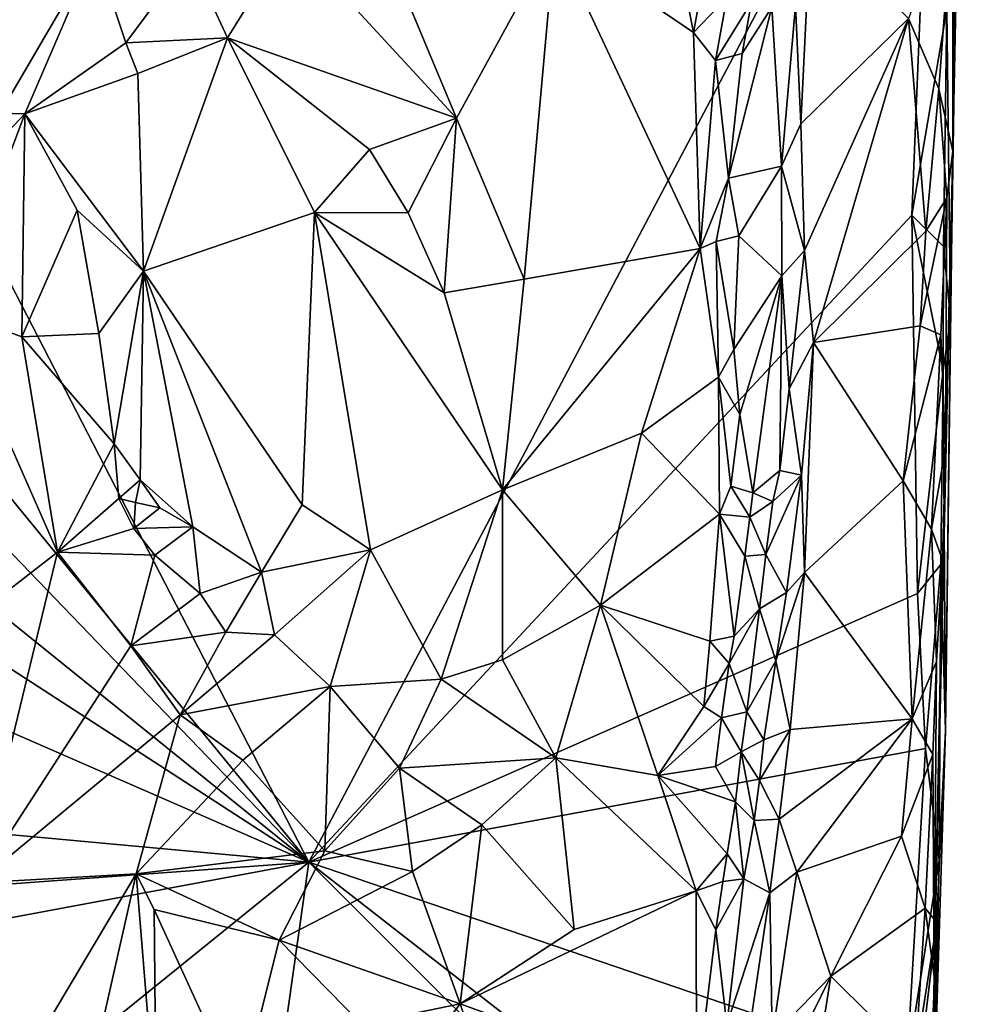
# Model space of a CAD drawing. Units: metres. Extents: x 29 to 30.2, y -12.5 to 12.2.
# Drawn here: x 29.6 to 30.1, y 4 to 4.5 of the extents above; entities that cross this region are included whole.
import ezdxf

# ---------------------------------------------------------------- set-up
doc = ezdxf.new("R2010")
doc.units = ezdxf.units.M

msp = doc.modelspace()

# ---------------------------------------------------------------- linework, layer by layer
at = {"layer": '1'}
for points in [[(30.05778, 4.66185, -1.44367), (30.05471, 4.42804, -1.43585), (30.06461, 4.93903, -1.65903)], [(30.05471, 4.42804, -1.43585), (30.06095, 4.73283, -1.66796), (30.06461, 4.93903, -1.65903)], [(30.05782, 4.61338, -1.66398), (30.06095, 4.73283, -1.66796), (30.05471, 4.42804, -1.43585)], [(29.7102, 4.04772, -1.67647), (29.40543, 4.63865, -1.70172), (30.04453, 4.68216, -1.67885)], [(30.03278, 4.39375, -1.67576), (29.7102, 4.04772, -1.67647), (30.04453, 4.68216, -1.67885)], [(30.03278, 4.39375, -1.67576), (30.04453, 4.68216, -1.67885), (30.05158, 4.50388, -1.67213)], [(30.05475, 4.56207, -1.4175), (30.05471, 4.42804, -1.43585), (30.05778, 4.66185, -1.44367)], [(29.33391, 4.50705, -1.68669), (29.40543, 4.63865, -1.70172), (29.7102, 4.04772, -1.67647)], [(30.05345, 4.33852, -1.65688), (30.05158, 4.50388, -1.67213), (30.05782, 4.61338, -1.66398)], [(30.05345, 4.33852, -1.65688), (30.05782, 4.61338, -1.66398), (30.05471, 4.42804, -1.43585)], [(29.8418, 4.54202, -1.45016), (29.91604, 4.49158, -1.46478), (29.89284, 4.61052, -1.4579)], [(29.89284, 4.61052, -1.4579), (29.91604, 4.49158, -1.46478), (29.92657, 4.54889, -1.46958)], [(29.5425, 4.57349, -1.45517), (29.54492, 4.44834, -1.46196), (29.59595, 4.53559, -1.44454)], [(30.03107, 4.49906, -1.41176), (30.04724, 4.46131, -1.41449), (30.05475, 4.56207, -1.4175)], [(30.05475, 4.56207, -1.4175), (30.04724, 4.46131, -1.41449), (30.05471, 4.42804, -1.43585)], [(29.97047, 4.50587, -1.41683), (29.97333, 4.44273, -1.41277), (29.97871, 4.55246, -1.41259)], [(29.97871, 4.55246, -1.41259), (29.97333, 4.44273, -1.41277), (30.03107, 4.49906, -1.41176)], [(29.92657, 4.54889, -1.46958), (29.91604, 4.49158, -1.46478), (29.93387, 4.51026, -1.47406)], [(29.64653, 4.53214, -1.44974), (29.66665, 4.48856, -1.44764), (29.70004, 4.54242, -1.43794)], [(29.70004, 4.54242, -1.43794), (29.66665, 4.48856, -1.44764), (29.78928, 4.44564, -1.44107)], [(29.70004, 4.54242, -1.43794), (29.78928, 4.44564, -1.44107), (29.7619, 4.51107, -1.43792)], [(29.7619, 4.51107, -1.43792), (29.78928, 4.44564, -1.44107), (29.8418, 4.54202, -1.45016)], [(29.78928, 4.44564, -1.44107), (29.82548, 4.35953, -1.44587), (29.8418, 4.54202, -1.45016)], [(29.82548, 4.35953, -1.44587), (29.91963, 4.37601, -1.46604), (29.8418, 4.54202, -1.45016)], [(29.8418, 4.54202, -1.45016), (29.91963, 4.37601, -1.46604), (29.91604, 4.49158, -1.46478)], [(29.54492, 4.44834, -1.46196), (29.55838, 4.44808, -1.45683), (29.59595, 4.53559, -1.44454)], [(29.59595, 4.53559, -1.44454), (29.55838, 4.44808, -1.45683), (29.61226, 4.48597, -1.44927)], [(29.59595, 4.53559, -1.44454), (29.61226, 4.48597, -1.44927), (29.64653, 4.53214, -1.44974)], [(29.64653, 4.53214, -1.44974), (29.61226, 4.48597, -1.44927), (29.66665, 4.48856, -1.44764)], [(29.91604, 4.49158, -1.46478), (29.92768, 4.47647, -1.46816), (29.93387, 4.51026, -1.47406)], [(29.93387, 4.51026, -1.47406), (29.92768, 4.47647, -1.46816), (29.94709, 4.50772, -1.47542)], [(29.33449, 4.43798, -1.68683), (29.33391, 4.50705, -1.68669), (29.7102, 4.04772, -1.67647)], [(29.92768, 4.47647, -1.46816), (29.94206, 4.48025, -1.46421), (29.94709, 4.50772, -1.47542)], [(29.93471, 4.41362, -1.46703), (29.95798, 4.50496, -1.4418), (29.94206, 4.48025, -1.46421)], [(29.95798, 4.50496, -1.4418), (29.93471, 4.41362, -1.46703), (29.96309, 4.41994, -1.41834)], [(29.94709, 4.50772, -1.47542), (29.94206, 4.48025, -1.46421), (29.95798, 4.50496, -1.4418)], [(29.95798, 4.50496, -1.4418), (29.96309, 4.41994, -1.41834), (29.97047, 4.50587, -1.41683)], [(29.97047, 4.50587, -1.41683), (29.96309, 4.41994, -1.41834), (29.97333, 4.44273, -1.41277)], [(30.04967, 4.37709, -1.66888), (30.03278, 4.39375, -1.67576), (30.05158, 4.50388, -1.67213)], [(30.04967, 4.37709, -1.66888), (30.05158, 4.50388, -1.67213), (30.05345, 4.33852, -1.65688)], [(29.97333, 4.44273, -1.41277), (29.97538, 4.37488, -1.4117), (30.03107, 4.49906, -1.41176)], [(29.97538, 4.37488, -1.4117), (29.98011, 4.3257, -1.41158), (30.03107, 4.49906, -1.41176)], [(29.98011, 4.3257, -1.41158), (30.04026, 4.38521, -1.41172), (30.03107, 4.49906, -1.41176)], [(30.03107, 4.49906, -1.41176), (30.04026, 4.38521, -1.41172), (30.04724, 4.46131, -1.41449)], [(29.61226, 4.48597, -1.44927), (29.61877, 4.46956, -1.44848), (29.66665, 4.48856, -1.44764)], [(29.61877, 4.46956, -1.44848), (29.62183, 4.3639, -1.43472), (29.66665, 4.48856, -1.44764)], [(29.66665, 4.48856, -1.44764), (29.62183, 4.3639, -1.43472), (29.71323, 4.39523, -1.43551)], [(29.66665, 4.48856, -1.44764), (29.71323, 4.39523, -1.43551), (29.74264, 4.42884, -1.44373)], [(29.66665, 4.48856, -1.44764), (29.74264, 4.42884, -1.44373), (29.78928, 4.44564, -1.44107)], [(29.91604, 4.49158, -1.46478), (29.91963, 4.37601, -1.46604), (29.92768, 4.47647, -1.46816)], [(29.61226, 4.48597, -1.44927), (29.55838, 4.44808, -1.45683), (29.61877, 4.46956, -1.44848)], [(29.92768, 4.47647, -1.46816), (29.91963, 4.37601, -1.46604), (29.93471, 4.41362, -1.46703)], [(29.92768, 4.47647, -1.46816), (29.93471, 4.41362, -1.46703), (29.94206, 4.48025, -1.46421)], [(29.55838, 4.44808, -1.45683), (29.62183, 4.3639, -1.43472), (29.61877, 4.46956, -1.44848)], [(30.04724, 4.46131, -1.41449), (30.04026, 4.38521, -1.41172), (30.05143, 4.40309, -1.4218)], [(30.04724, 4.46131, -1.41449), (30.05143, 4.40309, -1.4218), (30.05471, 4.42804, -1.43585)], [(29.54492, 4.44834, -1.46196), (29.49842, 4.38455, -1.47192), (29.55838, 4.44808, -1.45683)], [(29.49842, 4.38455, -1.47192), (29.51875, 4.34272, -1.458), (29.55838, 4.44808, -1.45683)], [(29.55838, 4.44808, -1.45683), (29.51875, 4.34272, -1.458), (29.5567, 4.32869, -1.4489)], [(29.55838, 4.44808, -1.45683), (29.5567, 4.32869, -1.4489), (29.58632, 4.39654, -1.44516)], [(29.55838, 4.44808, -1.45683), (29.58632, 4.39654, -1.44516), (29.62183, 4.3639, -1.43472)], [(29.74264, 4.42884, -1.44373), (29.76336, 4.395, -1.44496), (29.78928, 4.44564, -1.44107)], [(29.76336, 4.395, -1.44496), (29.7826, 4.3522, -1.44403), (29.78928, 4.44564, -1.44107)], [(29.7826, 4.3522, -1.44403), (29.82548, 4.35953, -1.44587), (29.78928, 4.44564, -1.44107)], [(29.97333, 4.44273, -1.41277), (29.96309, 4.41994, -1.41834), (29.97538, 4.37488, -1.4117)], [(29.33449, 4.43798, -1.68683), (29.7102, 4.04772, -1.67647), (29.33479, 4.35026, -1.68608)], [(29.74264, 4.42884, -1.44373), (29.71323, 4.39523, -1.43551), (29.76336, 4.395, -1.44496)], [(30.04482, 3.98653, -1.49814), (30.05081, 4.11817, -1.65267), (30.05471, 4.42804, -1.43585)], [(30.04482, 3.98653, -1.49814), (30.05471, 4.42804, -1.43585), (30.05082, 4.26901, -1.43001)], [(30.05471, 4.42804, -1.43585), (30.05081, 4.11817, -1.65267), (30.05345, 4.33852, -1.65688)], [(30.05143, 4.40309, -1.4218), (30.05082, 4.26901, -1.43001), (30.05471, 4.42804, -1.43585)], [(29.93471, 4.41362, -1.46703), (29.94023, 4.38266, -1.46101), (29.96309, 4.41994, -1.41834)], [(29.94023, 4.38266, -1.46101), (29.96319, 4.36139, -1.42216), (29.96309, 4.41994, -1.41834)], [(29.96309, 4.41994, -1.41834), (29.96319, 4.36139, -1.42216), (29.97538, 4.37488, -1.4117)], [(29.91963, 4.37601, -1.46604), (29.92816, 4.37976, -1.46788), (29.93471, 4.41362, -1.46703)], [(29.93471, 4.41362, -1.46703), (29.92816, 4.37976, -1.46788), (29.94023, 4.38266, -1.46101)], [(30.04026, 4.38521, -1.41172), (30.03726, 4.33464, -1.41072), (30.05143, 4.40309, -1.4218)], [(30.03726, 4.33464, -1.41072), (30.04827, 4.32971, -1.41743), (30.05143, 4.40309, -1.4218)], [(30.05143, 4.40309, -1.4218), (30.04827, 4.32971, -1.41743), (30.05082, 4.26901, -1.43001)], [(29.5567, 4.32869, -1.4489), (29.59781, 4.33048, -1.44656), (29.58632, 4.39654, -1.44516)], [(29.58632, 4.39654, -1.44516), (29.59781, 4.33048, -1.44656), (29.62183, 4.3639, -1.43472)], [(29.62183, 4.3639, -1.43472), (29.70664, 4.23892, -1.43446), (29.71323, 4.39523, -1.43551)], [(29.71323, 4.39523, -1.43551), (29.70664, 4.23892, -1.43446), (29.74321, 4.21484, -1.43562)], [(29.7102, 4.04772, -1.67647), (30.03278, 4.39375, -1.67576), (30.03585, 4.19142, -1.6739)], [(29.71323, 4.39523, -1.43551), (29.74321, 4.21484, -1.43562), (29.81379, 4.24697, -1.44375)], [(29.76336, 4.395, -1.44496), (29.71323, 4.39523, -1.43551), (29.7826, 4.3522, -1.44403)], [(29.7826, 4.3522, -1.44403), (29.71323, 4.39523, -1.43551), (29.81379, 4.24697, -1.44375)], [(30.03278, 4.39375, -1.67576), (30.04967, 4.37709, -1.66888), (30.04956, 4.31083, -1.66816)], [(30.03585, 4.19142, -1.6739), (30.03278, 4.39375, -1.67576), (30.04956, 4.31083, -1.66816)], [(29.92816, 4.37976, -1.46788), (29.93754, 4.32202, -1.47078), (29.94023, 4.38266, -1.46101)], [(29.94023, 4.38266, -1.46101), (29.93754, 4.32202, -1.47078), (29.96319, 4.36139, -1.42216)], [(30.04026, 4.38521, -1.41172), (29.98011, 4.3257, -1.41158), (30.03726, 4.33464, -1.41072)], [(29.91963, 4.37601, -1.46604), (29.92935, 4.30711, -1.47358), (29.92816, 4.37976, -1.46788)], [(29.92816, 4.37976, -1.46788), (29.92935, 4.30711, -1.47358), (29.93754, 4.32202, -1.47078)], [(30.04956, 4.31083, -1.66816), (30.04967, 4.37709, -1.66888), (30.05345, 4.33852, -1.65688)], [(29.82548, 4.35953, -1.44587), (29.81379, 4.24697, -1.44375), (29.91963, 4.37601, -1.46604)], [(29.81379, 4.24697, -1.44375), (29.88815, 4.27721, -1.45787), (29.91963, 4.37601, -1.46604)], [(29.91963, 4.37601, -1.46604), (29.88815, 4.27721, -1.45787), (29.92935, 4.30711, -1.47358)], [(29.96319, 4.36139, -1.42216), (29.96714, 4.30098, -1.41515), (29.97538, 4.37488, -1.4117)], [(29.97538, 4.37488, -1.4117), (29.96714, 4.30098, -1.41515), (29.98011, 4.3257, -1.41158)], [(29.59781, 4.33048, -1.44656), (29.60617, 4.2715, -1.44998), (29.62183, 4.3639, -1.43472)], [(29.60617, 4.2715, -1.44998), (29.61993, 4.25223, -1.44977), (29.62183, 4.3639, -1.43472)], [(29.61993, 4.25223, -1.44977), (29.64821, 4.22715, -1.44477), (29.62183, 4.3639, -1.43472)], [(29.62183, 4.3639, -1.43472), (29.64821, 4.22715, -1.44477), (29.68492, 4.2029, -1.43879)], [(29.62183, 4.3639, -1.43472), (29.68492, 4.2029, -1.43879), (29.70664, 4.23892, -1.43446)], [(29.93754, 4.32202, -1.47078), (29.94082, 4.28724, -1.46813), (29.96319, 4.36139, -1.42216)], [(29.94082, 4.28724, -1.46813), (29.94768, 4.24524, -1.45415), (29.96319, 4.36139, -1.42216)], [(29.96319, 4.36139, -1.42216), (29.94768, 4.24524, -1.45415), (29.9622, 4.25723, -1.42157)], [(29.96319, 4.36139, -1.42216), (29.9622, 4.25723, -1.42157), (29.96714, 4.30098, -1.41515)], [(29.7826, 4.3522, -1.44403), (29.81379, 4.24697, -1.44375), (29.82548, 4.35953, -1.44587)], [(29.33704, 4.28968, -1.68693), (29.33479, 4.35026, -1.68608), (29.7102, 4.04772, -1.67647)], [(29.49973, 4.15475, -1.46044), (29.57584, 4.21363, -1.44297), (29.51875, 4.34272, -1.458)], [(29.51875, 4.34272, -1.458), (29.57584, 4.21363, -1.44297), (29.5567, 4.32869, -1.4489)], [(29.98011, 4.3257, -1.41158), (30.02808, 4.25172, -1.40869), (30.03726, 4.33464, -1.41072)], [(30.02808, 4.25172, -1.40869), (30.04827, 4.32971, -1.41743), (30.03726, 4.33464, -1.41072)], [(30.05081, 4.11817, -1.65267), (30.04956, 4.31083, -1.66816), (30.05345, 4.33852, -1.65688)], [(29.5567, 4.32869, -1.4489), (29.60617, 4.2715, -1.44998), (29.59781, 4.33048, -1.44656)], [(30.02808, 4.25172, -1.40869), (30.04327, 4.22583, -1.41243), (30.04827, 4.32971, -1.41743)], [(30.04827, 4.32971, -1.41743), (30.04327, 4.22583, -1.41243), (30.05082, 4.26901, -1.43001)], [(29.5567, 4.32869, -1.4489), (29.57584, 4.21363, -1.44297), (29.60617, 4.2715, -1.44998)], [(29.96714, 4.30098, -1.41515), (29.97379, 4.25466, -1.40881), (29.98011, 4.3257, -1.41158)], [(29.97379, 4.25466, -1.40881), (29.97535, 4.20265, -1.40981), (29.98011, 4.3257, -1.41158)], [(29.98011, 4.3257, -1.41158), (29.97535, 4.20265, -1.40981), (30.02808, 4.25172, -1.40869)], [(29.93754, 4.32202, -1.47078), (29.92935, 4.30711, -1.47358), (29.94082, 4.28724, -1.46813)], [(30.04825, 4.20687, -1.66606), (30.03585, 4.19142, -1.6739), (30.04956, 4.31083, -1.66816)], [(30.04825, 4.20687, -1.66606), (30.04956, 4.31083, -1.66816), (30.05081, 4.11817, -1.65267)], [(29.88815, 4.27721, -1.45787), (29.92999, 4.23379, -1.47643), (29.92935, 4.30711, -1.47358)], [(29.92935, 4.30711, -1.47358), (29.92999, 4.23379, -1.47643), (29.93597, 4.24891, -1.4747)], [(29.92935, 4.30711, -1.47358), (29.93597, 4.24891, -1.4747), (29.94082, 4.28724, -1.46813)], [(29.96714, 4.30098, -1.41515), (29.9622, 4.25723, -1.42157), (29.97379, 4.25466, -1.40881)], [(29.33553, 4.21117, -1.68491), (29.33704, 4.28968, -1.68693), (29.7102, 4.04772, -1.67647)], [(29.94082, 4.28724, -1.46813), (29.93597, 4.24891, -1.4747), (29.94768, 4.24524, -1.45415)], [(29.81379, 4.24697, -1.44375), (29.86623, 4.18529, -1.45899), (29.88815, 4.27721, -1.45787)], [(29.86623, 4.18529, -1.45899), (29.92999, 4.23379, -1.47643), (29.88815, 4.27721, -1.45787)], [(29.60617, 4.2715, -1.44998), (29.57584, 4.21363, -1.44297), (29.60857, 4.24234, -1.45147)], [(29.60617, 4.2715, -1.44998), (29.60857, 4.24234, -1.45147), (29.61993, 4.25223, -1.44977)], [(30.04327, 4.22583, -1.41243), (30.04912, 4.20934, -1.42178), (30.05082, 4.26901, -1.43001)], [(30.04912, 4.20934, -1.42178), (30.04482, 3.98653, -1.49814), (30.05082, 4.26901, -1.43001)], [(29.94768, 4.24524, -1.45415), (29.9584, 4.24058, -1.42007), (29.9622, 4.25723, -1.42157)], [(29.9622, 4.25723, -1.42157), (29.9584, 4.24058, -1.42007), (29.97379, 4.25466, -1.40881)], [(29.60857, 4.24234, -1.45147), (29.61742, 4.24006, -1.45686), (29.61993, 4.25223, -1.44977)], [(29.61993, 4.25223, -1.44977), (29.61742, 4.24006, -1.45686), (29.63056, 4.23721, -1.44794)], [(29.61993, 4.25223, -1.44977), (29.63056, 4.23721, -1.44794), (29.64821, 4.22715, -1.44477)], [(29.9584, 4.24058, -1.42007), (29.95465, 4.21237, -1.42149), (29.97379, 4.25466, -1.40881)], [(29.95465, 4.21237, -1.42149), (29.96568, 4.19196, -1.414), (29.97379, 4.25466, -1.40881)], [(29.97379, 4.25466, -1.40881), (29.96568, 4.19196, -1.414), (29.97535, 4.20265, -1.40981)], [(29.97535, 4.20265, -1.40981), (30.03291, 4.12449, -1.40947), (30.02808, 4.25172, -1.40869)], [(30.02808, 4.25172, -1.40869), (30.03291, 4.12449, -1.40947), (30.04327, 4.22583, -1.41243)], [(29.74321, 4.21484, -1.43562), (29.78109, 4.14566, -1.44905), (29.81379, 4.24697, -1.44375)], [(29.78109, 4.14566, -1.44905), (29.81383, 4.15592, -1.44859), (29.81379, 4.24697, -1.44375)], [(29.81379, 4.24697, -1.44375), (29.81383, 4.15592, -1.44859), (29.86623, 4.18529, -1.45899)], [(29.93597, 4.24891, -1.4747), (29.92999, 4.23379, -1.47643), (29.94618, 4.23227, -1.46388)], [(29.93597, 4.24891, -1.4747), (29.94618, 4.23227, -1.46388), (29.94768, 4.24524, -1.45415)], [(29.94768, 4.24524, -1.45415), (29.94618, 4.23227, -1.46388), (29.9584, 4.24058, -1.42007)], [(29.61657, 4.22614, -1.44927), (29.60857, 4.24234, -1.45147), (29.57584, 4.21363, -1.44297)], [(29.60857, 4.24234, -1.45147), (29.61657, 4.22614, -1.44927), (29.61742, 4.24006, -1.45686)], [(29.61742, 4.24006, -1.45686), (29.61657, 4.22614, -1.44927), (29.63056, 4.23721, -1.44794)], [(29.94618, 4.23227, -1.46388), (29.95465, 4.21237, -1.42149), (29.9584, 4.24058, -1.42007)], [(29.63056, 4.23721, -1.44794), (29.61657, 4.22614, -1.44927), (29.64821, 4.22715, -1.44477)], [(29.70664, 4.23892, -1.43446), (29.68492, 4.2029, -1.43879), (29.74321, 4.21484, -1.43562)], [(29.92999, 4.23379, -1.47643), (29.86623, 4.18529, -1.45899), (29.92469, 4.1659, -1.47476)], [(29.92999, 4.23379, -1.47643), (29.92469, 4.1659, -1.47476), (29.93776, 4.16868, -1.47338)], [(29.92999, 4.23379, -1.47643), (29.93776, 4.16868, -1.47338), (29.94345, 4.21137, -1.47096)], [(29.92999, 4.23379, -1.47643), (29.94345, 4.21137, -1.47096), (29.94618, 4.23227, -1.46388)], [(29.94618, 4.23227, -1.46388), (29.94345, 4.21137, -1.47096), (29.95465, 4.21237, -1.42149)], [(29.61657, 4.22614, -1.44927), (29.57584, 4.21363, -1.44297), (29.62777, 4.21195, -1.44644)], [(29.61657, 4.22614, -1.44927), (29.62777, 4.21195, -1.44644), (29.64821, 4.22715, -1.44477)], [(29.62777, 4.21195, -1.44644), (29.65215, 4.19137, -1.44944), (29.64821, 4.22715, -1.44477)], [(29.64821, 4.22715, -1.44477), (29.65215, 4.19137, -1.44944), (29.68492, 4.2029, -1.43879)], [(30.04327, 4.22583, -1.41243), (30.03291, 4.12449, -1.40947), (30.04603, 4.1551, -1.41906)], [(30.04603, 4.1551, -1.41906), (30.04912, 4.20934, -1.42178), (30.04327, 4.22583, -1.41243)], [(29.49973, 4.15475, -1.46044), (29.53274, 4.03676, -1.44992), (29.57584, 4.21363, -1.44297)], [(29.57584, 4.21363, -1.44297), (29.53274, 4.03676, -1.44992), (29.61499, 4.16337, -1.43909)], [(29.57584, 4.21363, -1.44297), (29.61499, 4.16337, -1.43909), (29.62777, 4.21195, -1.44644)], [(29.68492, 4.2029, -1.43879), (29.69185, 4.1694, -1.44293), (29.74321, 4.21484, -1.43562)], [(29.74321, 4.21484, -1.43562), (29.69185, 4.1694, -1.44293), (29.72168, 4.14176, -1.44449)], [(29.72168, 4.14176, -1.44449), (29.78109, 4.14566, -1.44905), (29.74321, 4.21484, -1.43562)], [(29.33657, 4.08219, -1.68437), (29.33553, 4.21117, -1.68491), (29.7102, 4.04772, -1.67647)], [(29.65215, 4.19137, -1.44944), (29.62777, 4.21195, -1.44644), (29.61499, 4.16337, -1.43909)], [(29.94345, 4.21137, -1.47096), (29.93776, 4.16868, -1.47338), (29.95139, 4.18323, -1.43992)], [(29.94345, 4.21137, -1.47096), (29.95139, 4.18323, -1.43992), (29.95465, 4.21237, -1.42149)], [(29.95465, 4.21237, -1.42149), (29.95139, 4.18323, -1.43992), (29.96568, 4.19196, -1.414)], [(30.04912, 4.20934, -1.42178), (30.04603, 4.1551, -1.41906), (30.04482, 3.98653, -1.49814)], [(29.65215, 4.19137, -1.44944), (29.66581, 4.17069, -1.44336), (29.68492, 4.2029, -1.43879)], [(29.68492, 4.2029, -1.43879), (29.66581, 4.17069, -1.44336), (29.69185, 4.1694, -1.44293)], [(29.96012, 4.15535, -1.4196), (29.96776, 4.11872, -1.41017), (29.97535, 4.20265, -1.40981)], [(29.96568, 4.19196, -1.414), (29.96012, 4.15535, -1.4196), (29.97535, 4.20265, -1.40981)], [(29.97535, 4.20265, -1.40981), (29.96776, 4.11872, -1.41017), (30.03291, 4.12449, -1.40947)], [(30.04009, 4.1086, -1.6703), (30.03585, 4.19142, -1.6739), (30.04825, 4.20687, -1.66606)], [(30.0475, 4.0488, -1.66337), (30.04009, 4.1086, -1.6703), (30.04825, 4.20687, -1.66606)], [(30.0475, 4.0488, -1.66337), (30.04825, 4.20687, -1.66606), (30.05081, 4.11817, -1.65267)], [(29.95139, 4.18323, -1.43992), (29.96012, 4.15535, -1.4196), (29.96568, 4.19196, -1.414)], [(29.65215, 4.19137, -1.44944), (29.61499, 4.16337, -1.43909), (29.66581, 4.17069, -1.44336)], [(30.04009, 4.1086, -1.6703), (29.7102, 4.04772, -1.67647), (30.03585, 4.19142, -1.6739)], [(29.81383, 4.15592, -1.44859), (29.84239, 4.10361, -1.44967), (29.86623, 4.18529, -1.45899)], [(29.84239, 4.10361, -1.44967), (29.89698, 4.0941, -1.4615), (29.86623, 4.18529, -1.45899)], [(29.86623, 4.18529, -1.45899), (29.89698, 4.0941, -1.4615), (29.92159, 4.13094, -1.46714)], [(29.86623, 4.18529, -1.45899), (29.92159, 4.13094, -1.46714), (29.92469, 4.1659, -1.47476)], [(29.93776, 4.16868, -1.47338), (29.9351, 4.15401, -1.46701), (29.95139, 4.18323, -1.43992)], [(29.9351, 4.15401, -1.46701), (29.94447, 4.12807, -1.44932), (29.95139, 4.18323, -1.43992)], [(29.95139, 4.18323, -1.43992), (29.94447, 4.12807, -1.44932), (29.96012, 4.15535, -1.4196)], [(29.61499, 4.16337, -1.43909), (29.64135, 4.12653, -1.43509), (29.66581, 4.17069, -1.44336)], [(29.66581, 4.17069, -1.44336), (29.64135, 4.12653, -1.43509), (29.69185, 4.1694, -1.44293)], [(29.64135, 4.12653, -1.43509), (29.72168, 4.14176, -1.44449), (29.69185, 4.1694, -1.44293)], [(29.92469, 4.1659, -1.47476), (29.92159, 4.13094, -1.46714), (29.9351, 4.15401, -1.46701)], [(29.92469, 4.1659, -1.47476), (29.9351, 4.15401, -1.46701), (29.93776, 4.16868, -1.47338)], [(29.61499, 4.16337, -1.43909), (29.53274, 4.03676, -1.44992), (29.64135, 4.12653, -1.43509)], [(29.81383, 4.15592, -1.44859), (29.78109, 4.14566, -1.44905), (29.84239, 4.10361, -1.44967)], [(29.94447, 4.12807, -1.44932), (29.95361, 4.11314, -1.42591), (29.96012, 4.15535, -1.4196)], [(29.96012, 4.15535, -1.4196), (29.95361, 4.11314, -1.42591), (29.96776, 4.11872, -1.41017)], [(30.03291, 4.12449, -1.40947), (30.044, 4.1054, -1.41595), (30.04603, 4.1551, -1.41906)], [(30.04603, 4.1551, -1.41906), (30.044, 4.1054, -1.41595), (30.04482, 3.98653, -1.49814)], [(29.92159, 4.13094, -1.46714), (29.93092, 4.12502, -1.46785), (29.9351, 4.15401, -1.46701)], [(29.9351, 4.15401, -1.46701), (29.93092, 4.12502, -1.46785), (29.94447, 4.12807, -1.44932)], [(29.72168, 4.14176, -1.44449), (29.75877, 4.09802, -1.44518), (29.78109, 4.14566, -1.44905)], [(29.78109, 4.14566, -1.44905), (29.75877, 4.09802, -1.44518), (29.84239, 4.10361, -1.44967)], [(29.64135, 4.12653, -1.43509), (29.67485, 4.1023, -1.43432), (29.72168, 4.14176, -1.44449)], [(29.67485, 4.1023, -1.43432), (29.71881, 4.0538, -1.4332), (29.72168, 4.14176, -1.44449)], [(29.72168, 4.14176, -1.44449), (29.71881, 4.0538, -1.4332), (29.75877, 4.09802, -1.44518)], [(29.92159, 4.13094, -1.46714), (29.89698, 4.0941, -1.4615), (29.93092, 4.12502, -1.46785)], [(29.53274, 4.03676, -1.44992), (29.61778, 4.04154, -1.43789), (29.64135, 4.12653, -1.43509)], [(29.64135, 4.12653, -1.43509), (29.61778, 4.04154, -1.43789), (29.67485, 4.1023, -1.43432)], [(29.89698, 4.0941, -1.4615), (29.92776, 4.0989, -1.47237), (29.93092, 4.12502, -1.46785)], [(29.93092, 4.12502, -1.46785), (29.92776, 4.0989, -1.47237), (29.94154, 4.10677, -1.46323)], [(29.93092, 4.12502, -1.46785), (29.94154, 4.10677, -1.46323), (29.94447, 4.12807, -1.44932)], [(29.94447, 4.12807, -1.44932), (29.94154, 4.10677, -1.46323), (29.95361, 4.11314, -1.42591)], [(29.96776, 4.11872, -1.41017), (29.96181, 4.07073, -1.41023), (30.03291, 4.12449, -1.40947)], [(29.97129, 4.04235, -1.40935), (30.03291, 4.12449, -1.40947), (29.96181, 4.07073, -1.41023)], [(30.03291, 4.12449, -1.40947), (29.97129, 4.04235, -1.40935), (30.02732, 4.06168, -1.40788)], [(30.03291, 4.12449, -1.40947), (30.02732, 4.06168, -1.40788), (30.044, 4.1054, -1.41595)], [(29.95361, 4.11314, -1.42591), (29.95122, 4.0914, -1.41728), (29.96776, 4.11872, -1.41017)], [(29.95122, 4.0914, -1.41728), (29.96181, 4.07073, -1.41023), (29.96776, 4.11872, -1.41017)], [(29.94154, 4.10677, -1.46323), (29.95122, 4.0914, -1.41728), (29.95361, 4.11314, -1.42591)], [(30.04482, 3.98653, -1.49814), (30.04515, 3.93449, -1.65974), (30.05081, 4.11817, -1.65267)], [(30.04515, 3.93449, -1.65974), (30.0475, 4.0488, -1.66337), (30.05081, 4.11817, -1.65267)], [(29.7102, 4.04772, -1.67647), (30.04009, 4.1086, -1.6703), (30.03009, 3.93883, -1.67151)], [(30.03009, 3.93883, -1.67151), (30.04009, 4.1086, -1.6703), (30.0475, 4.0488, -1.66337)], [(29.75877, 4.09802, -1.44518), (29.80268, 4.06778, -1.45041), (29.84239, 4.10361, -1.44967)], [(29.80268, 4.06778, -1.45041), (29.85217, 4.01181, -1.45591), (29.84239, 4.10361, -1.44967)], [(29.91743, 4.03245, -1.46956), (29.84239, 4.10361, -1.44967), (29.85217, 4.01181, -1.45591)], [(29.89698, 4.0941, -1.4615), (29.84239, 4.10361, -1.44967), (29.91743, 4.03245, -1.46956)], [(29.92776, 4.0989, -1.47237), (29.93838, 4.08003, -1.47659), (29.94154, 4.10677, -1.46323)], [(29.94154, 4.10677, -1.46323), (29.93838, 4.08003, -1.47659), (29.94853, 4.07003, -1.4229)], [(29.94154, 4.10677, -1.46323), (29.94853, 4.07003, -1.4229), (29.95122, 4.0914, -1.41728)], [(30.02732, 4.06168, -1.40788), (30.03988, 4.02318, -1.41161), (30.044, 4.1054, -1.41595)], [(30.044, 4.1054, -1.41595), (30.03988, 4.02318, -1.41161), (30.04482, 3.98653, -1.49814)], [(29.67485, 4.1023, -1.43432), (29.61778, 4.04154, -1.43789), (29.71881, 4.0538, -1.4332)], [(29.71881, 4.0538, -1.4332), (29.76573, 4.0427, -1.43596), (29.75877, 4.09802, -1.44518)], [(29.80268, 4.06778, -1.45041), (29.75877, 4.09802, -1.44518), (29.76573, 4.0427, -1.43596)], [(29.89698, 4.0941, -1.4615), (29.93838, 4.08003, -1.47659), (29.92776, 4.0989, -1.47237)], [(29.89698, 4.0941, -1.4615), (29.91743, 4.03245, -1.46956), (29.93401, 4.05222, -1.47333)], [(29.89698, 4.0941, -1.4615), (29.93401, 4.05222, -1.47333), (29.93838, 4.08003, -1.47659)], [(29.95122, 4.0914, -1.41728), (29.94853, 4.07003, -1.4229), (29.96181, 4.07073, -1.41023)], [(29.33657, 4.08219, -1.68437), (29.7102, 4.04772, -1.67647), (29.33607, 4.0205, -1.6831)], [(29.94288, 4.03885, -1.45472), (29.93838, 4.08003, -1.47659), (29.93401, 4.05222, -1.47333)], [(29.94853, 4.07003, -1.4229), (29.93838, 4.08003, -1.47659), (29.94288, 4.03885, -1.45472)], [(29.79123, 3.97198, -1.43771), (29.80268, 4.06778, -1.45041), (29.76573, 4.0427, -1.43596)], [(29.80268, 4.06778, -1.45041), (29.79123, 3.97198, -1.43771), (29.85217, 4.01181, -1.45591)], [(29.94288, 4.03885, -1.45472), (29.95689, 4.03133, -1.42096), (29.94853, 4.07003, -1.4229)], [(29.94853, 4.07003, -1.4229), (29.95689, 4.03133, -1.42096), (29.96181, 4.07073, -1.41023)], [(29.95689, 4.03133, -1.42096), (29.97129, 4.04235, -1.40935), (29.96181, 4.07073, -1.41023)], [(29.97129, 4.04235, -1.40935), (29.98939, 3.98673, -1.40425), (30.02732, 4.06168, -1.40788)], [(30.02732, 4.06168, -1.40788), (29.98939, 3.98673, -1.40425), (30.03988, 4.02318, -1.41161)], [(29.61778, 4.04154, -1.43789), (29.69442, 4.00598, -1.43625), (29.71881, 4.0538, -1.4332)], [(29.71881, 4.0538, -1.4332), (29.69442, 4.00598, -1.43625), (29.76573, 4.0427, -1.43596)], [(29.91743, 4.03245, -1.46956), (29.93175, 4.03738, -1.46892), (29.93401, 4.05222, -1.47333)], [(29.93401, 4.05222, -1.47333), (29.93175, 4.03738, -1.46892), (29.94288, 4.03885, -1.45472)], [(29.33607, 4.0205, -1.6831), (29.7102, 4.04772, -1.67647), (29.33624, 3.97805, -1.68283)], [(29.41302, 3.80763, -1.67819), (29.33624, 3.97805, -1.68283), (29.7102, 4.04772, -1.67647)], [(29.56649, 3.03283, -1.673), (29.41302, 3.80763, -1.67819), (29.7102, 4.04772, -1.67647)], [(29.56649, 3.03283, -1.673), (29.7102, 4.04772, -1.67647), (30.02095, 3.73736, -1.67065)], [(30.03461, 3.79499, -1.66929), (30.02095, 3.73736, -1.67065), (29.7102, 4.04772, -1.67647)], [(30.03461, 3.79499, -1.66929), (29.7102, 4.04772, -1.67647), (30.03009, 3.93883, -1.67151)], [(30.04515, 3.93449, -1.65974), (30.03009, 3.93883, -1.67151), (30.0475, 4.0488, -1.66337)], [(29.53274, 4.03676, -1.44992), (29.55783, 3.94043, -1.44522), (29.61778, 4.04154, -1.43789)], [(29.55783, 3.94043, -1.44522), (29.58797, 3.9088, -1.44222), (29.61778, 4.04154, -1.43789)], [(29.61778, 4.04154, -1.43789), (29.58797, 3.9088, -1.44222), (29.62855, 3.91024, -1.44328)], [(29.61778, 4.04154, -1.43789), (29.62855, 3.91024, -1.44328), (29.62743, 4.02238, -1.43495)], [(29.61778, 4.04154, -1.43789), (29.62743, 4.02238, -1.43495), (29.69442, 4.00598, -1.43625)], [(29.76573, 4.0427, -1.43596), (29.69442, 4.00598, -1.43625), (29.79123, 3.97198, -1.43771)], [(29.95689, 4.03133, -1.42096), (29.95811, 3.95432, -1.41478), (29.97129, 4.04235, -1.40935)], [(29.97129, 4.04235, -1.40935), (29.95811, 3.95432, -1.41478), (29.98939, 3.98673, -1.40425)], [(29.50018, 3.97146, -1.47047), (29.55783, 3.94043, -1.44522), (29.53274, 4.03676, -1.44992)], [(29.91743, 4.03245, -1.46956), (29.92791, 4.01155, -1.47114), (29.93175, 4.03738, -1.46892)], [(29.92791, 4.01155, -1.47114), (29.93379, 3.96071, -1.46341), (29.94288, 4.03885, -1.45472)], [(29.93175, 4.03738, -1.46892), (29.92791, 4.01155, -1.47114), (29.94288, 4.03885, -1.45472)], [(29.94288, 4.03885, -1.45472), (29.93379, 3.96071, -1.46341), (29.95689, 4.03133, -1.42096)], [(29.85217, 4.01181, -1.45591), (29.79123, 3.97198, -1.43771), (29.91743, 4.03245, -1.46956)], [(29.79123, 3.97198, -1.43771), (29.91763, 3.92594, -1.46634), (29.91743, 4.03245, -1.46956)], [(29.91743, 4.03245, -1.46956), (29.91763, 3.92594, -1.46634), (29.92791, 4.01155, -1.47114)], [(29.93379, 3.96071, -1.46341), (29.93938, 3.91329, -1.45389), (29.95689, 4.03133, -1.42096)], [(29.95689, 4.03133, -1.42096), (29.93938, 3.91329, -1.45389), (29.95811, 3.95432, -1.41478)], [(29.62743, 4.02238, -1.43495), (29.62855, 3.91024, -1.44328), (29.67323, 3.92219, -1.4344)], [(29.62743, 4.02238, -1.43495), (29.67323, 3.92219, -1.4344), (29.69442, 4.00598, -1.43625)], [(29.98939, 3.98673, -1.40425), (30.0346, 3.94205, -1.40847), (30.03988, 4.02318, -1.41161)], [(30.03988, 4.02318, -1.41161), (30.0346, 3.94205, -1.40847), (30.04611, 4.01542, -1.41975)], [(30.03988, 4.02318, -1.41161), (30.04611, 4.01542, -1.41975), (30.04482, 3.98653, -1.49814)], [(30.0346, 3.94205, -1.40847), (30.02872, 3.86979, -1.40656), (30.04611, 4.01542, -1.41975)], [(30.02872, 3.86979, -1.40656), (30.04022, 3.87185, -1.41337), (30.04611, 4.01542, -1.41975)], [(30.04611, 4.01542, -1.41975), (30.04022, 3.87185, -1.41337), (30.04296, 3.85295, -1.42504)], [(30.04296, 3.85295, -1.42504), (30.04482, 3.98653, -1.49814), (30.04611, 4.01542, -1.41975)], [(29.92791, 4.01155, -1.47114), (29.91763, 3.92594, -1.46634), (29.93379, 3.96071, -1.46341)], [(29.67323, 3.92219, -1.4344), (29.73836, 3.96106, -1.44169), (29.69442, 4.00598, -1.43625)], [(29.69442, 4.00598, -1.43625), (29.73836, 3.96106, -1.44169), (29.79123, 3.97198, -1.43771)], [(29.95811, 3.95432, -1.41478), (29.96774, 3.94252, -1.40512), (29.98939, 3.98673, -1.40425)], [(29.96774, 3.94252, -1.40512), (29.97528, 3.89602, -1.4079), (29.98939, 3.98673, -1.40425)], [(29.98939, 3.98673, -1.40425), (29.97528, 3.89602, -1.4079), (30.0346, 3.94205, -1.40847)], [(30.03577, 3.53967, -1.42994), (30.03944, 3.59681, -1.65109), (30.04482, 3.98653, -1.49814)], [(30.03577, 3.53967, -1.42994), (30.04482, 3.98653, -1.49814), (30.04296, 3.85295, -1.42504)], [(30.03944, 3.59681, -1.65109), (30.04164, 3.73175, -1.65394), (30.04482, 3.98653, -1.49814)], [(30.04164, 3.73175, -1.65394), (30.04515, 3.93449, -1.65974), (30.04482, 3.98653, -1.49814)], [(29.79123, 3.97198, -1.43771), (29.73836, 3.96106, -1.44169), (29.7507, 3.91813, -1.44494)], [(29.79123, 3.97198, -1.43771), (29.7507, 3.91813, -1.44494), (29.82426, 3.87283, -1.44512)], [(29.79123, 3.97198, -1.43771), (29.82426, 3.87283, -1.44512), (29.91763, 3.92594, -1.46634)]]:
    msp.add_3dface(points, dxfattribs=at)

doc.saveas('drawing.dxf')
